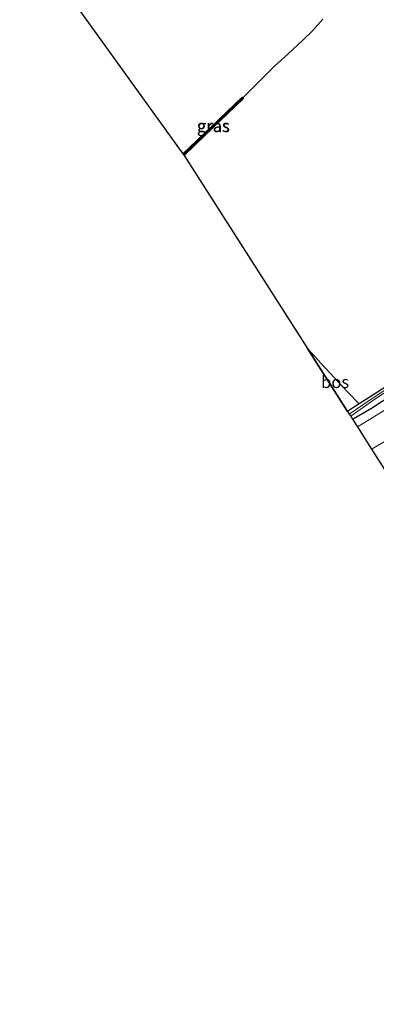
# Model space of a CAD drawing. Units: metres. Extents: x 169998 to 176082, y 387498 to 393750.
# Drawn here: x 174348 to 174421, y 390675 to 390877 of the extents above; entities that cross this region are included whole.
import ezdxf
from ezdxf.enums import TextEntityAlignment as Align

# ---------------------------------------------------------------- set-up
doc = ezdxf.new("R2010")
doc.units = ezdxf.units.M
for name, color, linetype in [('B-ME-GR-BOS-GV-B6', 10, 'Continuous'), ('B-ME-GW-INSTEEKWATERGANG-L-B1', 10, 'Continuous'), ('B-ME-GW-WATERGANG-GREPPEL-L-B1', 10, 'Continuous'), ('B-ME-KG-KADASTRAAL-OPNAMEDTMGRENS-L-B1', 10, 'Continuous')]:
    doc.layers.add(name, color=color, linetype=linetype)
for name, color, linetype, lineweight in [('B-ME-IE-GRASLAND-GV-B6', 93, 'Continuous', 18), ('B-ME-IE-GRONDWERKLIJN-GROND_INGERICHT-GV-B6', 253, 'Continuous', 18), ('B-ME-IE-GRONDWERKLIJN-GROND_NIETINGERICHT-GV-B6', 253, 'Continuous', 18), ('B-ME-IE-HULPGEOMETRIE-L-B1', 53, 'Continuous', 18), ('B-ME-OG-WATER-GV-B6', 153, 'Continuous', 18), ('B-ME-VH-VERH_SOORT-BITUMEN-GV-B6', 8, 'IE-TERREINAFSCHEIDING-NATUURLIJK-HOUTWAL', 18)]:
    doc.layers.add(name, color=color, linetype=linetype, lineweight=lineweight)
doc.styles.add('NLCS-ISO', font='NLCS-ISO.TTF')
doc.linetypes.add('IE-TERREINAFSCHEIDING-NATUURLIJK-HOUTWAL', pattern='A,7,-1.5,[67,NLCS.SHX,S=0.75,R=45,X=0,Y=0],-1.5,7,-1.5,[70,NLCS.SHX,S=0.75,R=0,X=0,Y=0],-1.5', length=20)

msp = doc.modelspace()

# ---------------------------------------------------------------- linework, layer by layer
at = {"layer": 'B-ME-GR-BOS-GV-B6'}
msp.add_polyline3d([(174406.858, 390809.801, 14.917), (174409.667, 390806.723, 14.918), (174415.084, 390800.876, 14.919), (174417.476, 390798.44, 14.915), (174416.772, 390797.99, 14.919), (174415.109, 390796.892, 14.92), (174406.858, 390809.801, 14.917)], dxfattribs=at)
at = {"layer": 'B-ME-GW-INSTEEKWATERGANG-L-B1'}
for points in [[(174381.17, 390849.838, 14.55), (174385.466, 390853.939, 14.55), (174393.397, 390861.507, 14.55), (174393.736, 390861.565, 14.478)], [(174381.446, 390849.548, 14.55), (174385.742, 390853.649, 14.55), (174393.673, 390861.217, 14.55), (174393.736, 390861.565, 14.478)], [(174416.125, 390795.302, 15.73), (174420.058, 390797.576, 15.719), (174424.445, 390800.459, 15.642), (174428.613, 390803.161, 15.532), (174432.325, 390805.694, 15.534), (174435.34, 390807.622, 15.498), (174436.236, 390808.498, 15.423), (174436.31, 390809.225, 15.332), (174435.871, 390809.767, 15.273), (174435.42, 390810.019, 15.174), (174434.7, 390809.781, 15.06), (174432.849, 390808.485, 15.067), (174429.42, 390806.232, 14.975), (174426.295, 390804.165, 14.98), (174422.252, 390801.491, 14.913), (174419.555, 390799.772, 14.903), (174417.476, 390798.44, 14.915), (174416.772, 390797.99, 14.919), (174415.109, 390796.892, 14.92)]]:
    msp.add_polyline3d(points, dxfattribs=at)
at = {"layer": 'B-ME-GW-WATERGANG-GREPPEL-L-B1'}
msp.add_polyline3d([(174381.308, 390849.693, 14.36), (174385.604, 390853.794, 14.34), (174393.535, 390861.362, 14.479), (174393.682, 390861.502, 14.482)], dxfattribs=at)
at = {"layer": 'B-ME-IE-GRASLAND-GV-B6'}
for points in [[(174393.397, 390861.507, 14.55), (174393.736, 390861.565, 14.478), (174393.682, 390861.502, 14.482), (174393.535, 390861.362, 14.479), (174385.604, 390853.794, 14.34), (174381.308, 390849.693, 14.36), (174381.17, 390849.838, 14.55), (174385.466, 390853.939, 14.55), (174393.397, 390861.507, 14.55)], [(174393.682, 390861.502, 14.482), (174393.736, 390861.565, 14.478), (174393.673, 390861.217, 14.55), (174385.742, 390853.649, 14.55), (174381.446, 390849.548, 14.55), (174381.308, 390849.693, 14.36), (174385.604, 390853.794, 14.34), (174393.535, 390861.362, 14.479), (174393.682, 390861.502, 14.482)], [(174416.125, 390795.302, 15.73), (174420.058, 390797.576, 15.719), (174424.445, 390800.459, 15.642), (174428.613, 390803.161, 15.532), (174432.325, 390805.694, 15.534), (174435.34, 390807.622, 15.498), (174436.236, 390808.498, 15.423), (174438.115, 390806.384, 15.683), (174433.602, 390803.69, 15.656), (174424.45, 390798.146, 15.654), (174417.146, 390793.706, 15.651), (174416.125, 390795.302, 15.73)], [(174425.158, 390802.803, 14.7), (174419.95, 390799.43, 14.694), (174415.467, 390796.332, 14.696), (174415.109, 390796.892, 14.92)], [(174424.445, 390800.459, 15.642), (174420.058, 390797.576, 15.719), (174416.125, 390795.302, 15.73), (174415.758, 390795.877, 14.66), (174420.308, 390799.151, 14.66), (174424.676, 390802.001, 14.656)], [(174415.109, 390796.892, 14.92), (174416.772, 390797.99, 14.919), (174417.476, 390798.44, 14.915), (174419.555, 390799.772, 14.903), (174422.252, 390801.491, 14.913)], [(174420.072, 390789.127, 15.563), (174422.658, 390790.657, 15.585), (174424.171, 390791.558, 15.622), (174425.478, 390790.214, 15.429), (174427.282, 390788.396, 15.407), (174428.305, 390787.256, 15.407), (174428.77, 390786.436, 15.379), (174428.746, 390785.811, 15.362), (174428.419, 390785.299, 15.325), (174427.202, 390783.435, 15.219), (174426.127, 390781.613, 15.206), (174425.55, 390780.557, 15.206), (174420.072, 390789.127, 15.563)]]:
    msp.add_polyline3d(points, dxfattribs=at)
at = {"layer": 'B-ME-IE-GRONDWERKLIJN-GROND_INGERICHT-GV-B6'}
msp.add_polyline3d([(174410.011, 390877.558, 14.54), (174407.806, 390875.072, 14.54), (174405.935, 390873.246, 14.499), (174402.89, 390870.426, 14.467), (174400.156, 390867.985, 14.469), (174396.412, 390864.278, 14.47), (174393.736, 390861.565, 14.478), (174393.397, 390861.507, 14.55), (174385.466, 390853.939, 14.55), (174381.17, 390849.838, 14.55), (174347.618, 390896.504, 14.712)], dxfattribs=at)
at = {"layer": 'B-ME-IE-GRONDWERKLIJN-GROND_NIETINGERICHT-GV-B6'}
for points in [[(174381.446, 390849.548, 14.55), (174385.742, 390853.649, 14.55), (174393.673, 390861.217, 14.55), (174393.736, 390861.565, 14.478), (174396.412, 390864.278, 14.47), (174400.156, 390867.985, 14.469), (174402.89, 390870.426, 14.467), (174405.935, 390873.246, 14.499), (174407.806, 390875.072, 14.54), (174410.011, 390877.558, 14.54)], [(174422.252, 390801.491, 14.913), (174419.555, 390799.772, 14.903), (174417.476, 390798.44, 14.915), (174415.084, 390800.876, 14.919), (174409.667, 390806.723, 14.918), (174406.858, 390809.801, 14.917), (174381.446, 390849.548, 14.55)]]:
    msp.add_polyline3d(points, dxfattribs=at)
at = {"layer": 'B-ME-IE-HULPGEOMETRIE-L-B1'}
msp.add_line((174393.682, 390861.502, 14.482), (174393.736, 390861.565, 14.478), dxfattribs=at)
at = {"layer": 'B-ME-KG-KADASTRAAL-OPNAMEDTMGRENS-L-B1'}
msp.add_polyline3d([(174347.618, 390896.504, 14.712), (174381.17, 390849.838, 14.55), (174381.308, 390849.693, 14.36), (174381.446, 390849.548, 14.55), (174406.858, 390809.801, 14.917), (174415.109, 390796.892, 14.92), (174415.467, 390796.332, 14.696), (174415.758, 390795.877, 14.66), (174416.125, 390795.302, 15.73), (174417.146, 390793.706, 15.651), (174420.072, 390789.127, 15.563), (174425.55, 390780.557, 15.206), (174427.42, 390777.63, 15.237), (174428.763, 390775.529, 15.018), (174428.966, 390775.211, 15.211), (174490.978, 390678.19, 14.668), (174491.6, 390677.217, 14.866), (174510.084, 390648.297, 14.96), (174518.918, 390634.476, 14.852)], dxfattribs=at)
at = {"layer": 'B-ME-OG-WATER-GV-B6'}
msp.add_polyline3d([(174420.308, 390799.151, 14.66), (174415.758, 390795.877, 14.66), (174415.467, 390796.332, 14.696), (174419.95, 390799.43, 14.694), (174425.158, 390802.803, 14.7), (174430.528, 390806.214, 14.708), (174434.278, 390808.433, 14.727), (174434.535, 390808.37, 14.722), (174434.374, 390808.03, 14.719), (174432.592, 390806.821, 14.695), (174428.676, 390804.483, 14.656), (174424.676, 390802.001, 14.656), (174420.308, 390799.151, 14.66)], dxfattribs=at)
at = {"layer": 'B-ME-VH-VERH_SOORT-BITUMEN-GV-B6'}
msp.add_polyline3d([(174422.658, 390790.657, 15.585), (174420.072, 390789.127, 15.563), (174417.146, 390793.706, 15.651), (174424.45, 390798.146, 15.654)], dxfattribs=at)

# ---------------------------------------------------------------- texts
at = {"layer": 'B-ME-GR-BOS-GV-B6', "ltscale": 0.2, "style": 'NLCS-ISO'}
msp.add_text('bos', height=2.5, dxfattribs=at).set_placement((174412.546, 390802.932), align=Align.MIDDLE_CENTER)
at = {"layer": 'B-ME-IE-GRASLAND-GV-B6', "ltscale": 0.2, "style": 'NLCS-ISO'}
for p in [(174387.453, 390855.629), (174387.522, 390855.557)]:
    msp.add_text('gras', height=2.5, dxfattribs=at).set_placement(p, align=Align.MIDDLE_CENTER)

doc.saveas('drawing.dxf')
